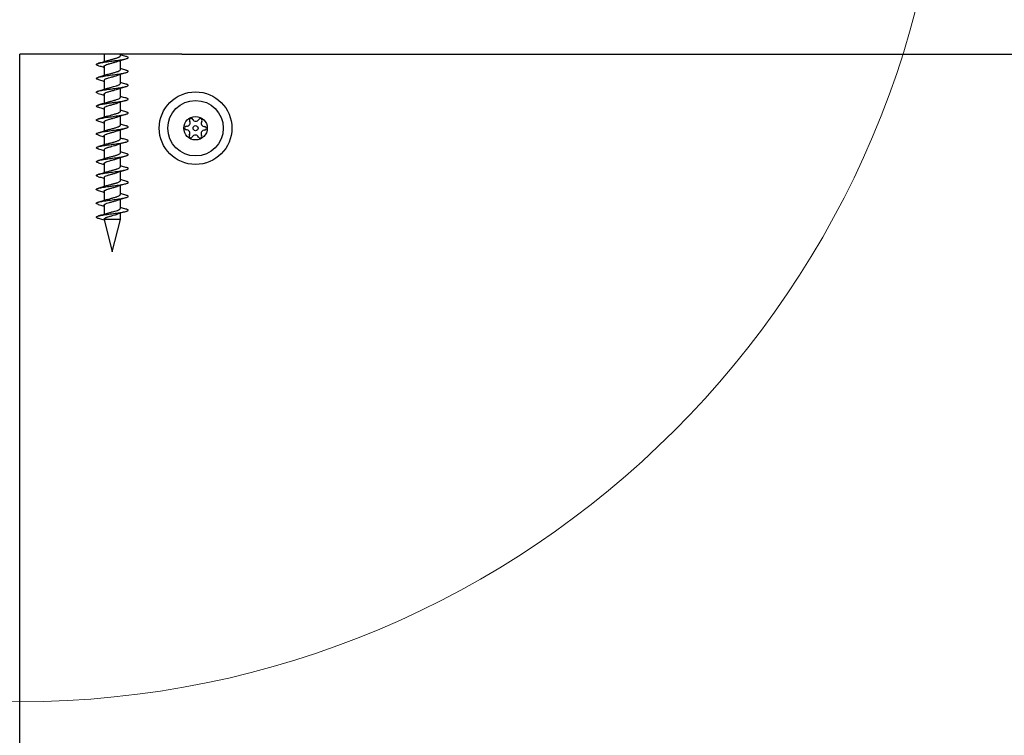
# Model space of a CAD drawing. Units: millimetres. Extents: x 19661 to 26202, y 22458 to 33630.
# Drawn here: x 23197 to 23410, y 28718 to 28872 of the extents above; entities that cross this region are included whole.
import ezdxf

# ---------------------------------------------------------------- set-up
doc = ezdxf.new("R2010")
doc.units = ezdxf.units.MM
doc.header["$LTSCALE"] = 200
doc.layers.add('OTWORY_MONTAŻOWE', color=1, linetype='Continuous')

msp = doc.modelspace()

# ---------------------------------------------------------------- linework, layer by layer
at = {"color": 7, "linetype": 'Continuous', "lineweight": 25}
for p, q in [((23232.37, 28865.02), (23197.37, 28865.02)), ((23197.37, 28548.13), (23197.37, 28865.02)), ((23215.62, 28865.02), (23215.62, 28863.39)), ((23219.12, 28864.68), (23219.12, 28865.02)), ((23232.37, 28865.02), (23882.37, 28865.02)), ((23215.62, 28862.38), (23215.62, 28860.39)), ((23219.12, 28861.68), (23219.12, 28863.67)), ((23219.12, 28858.68), (23219.12, 28860.67)), ((23215.62, 28859.38), (23215.62, 28857.39)), ((23215.62, 28856.38), (23215.62, 28854.39)), ((23219.12, 28855.68), (23219.12, 28857.67)), ((23219.12, 28852.68), (23219.12, 28854.67)), ((23215.62, 28853.38), (23215.62, 28851.39)), ((23219.12, 28849.68), (23219.12, 28851.67)), ((23215.62, 28850.38), (23215.62, 28848.39)), ((23215.62, 28847.38), (23215.62, 28845.39)), ((23219.12, 28846.68), (23219.12, 28848.67)), ((23219.12, 28843.68), (23219.12, 28845.67)), ((23215.62, 28844.38), (23215.62, 28842.39)), ((23215.62, 28841.38), (23215.62, 28839.39)), ((23219.12, 28840.68), (23219.12, 28842.67)), ((23219.12, 28837.68), (23219.12, 28839.67)), ((23215.62, 28838.38), (23215.62, 28836.39)), ((23219.12, 28834.68), (23219.12, 28836.67)), ((23215.62, 28835.38), (23215.62, 28833.39)), ((23215.62, 28832.38), (23215.62, 28830.39)), ((23219.12, 28831.68), (23219.12, 28833.67)), ((23219.12, 28829.31), (23219.12, 28830.67)), ((23215.62, 28829.31), (23217.37, 28822.31)), ((23219.12, 28829.31), (23215.62, 28829.31)), ((23217.37, 28822.31), (23219.12, 28829.31))]:
    msp.add_line(p, q, dxfattribs=at)
for radius in [7.85, 6, 2.54, 0.55]:
    msp.add_circle((23235.37, 28849.02), radius, dxfattribs=at)
for centre, radius, start, end in [((23233.37, 28849.06), 0.375, 86.1231, 271.591), ((23233.45, 28850.19), 0.75, 266.1231, 31.591), ((23234.41, 28850.77), 0.375, 26.1231, 211.591), ((23235.42, 28851.27), 0.75, 206.1231, 331.591), ((23236.41, 28850.73), 0.375, 326.1231, 151.591), ((23237.34, 28850.11), 0.75, 146.1231, 271.591), ((23237.37, 28848.98), 0.375, 266.1231, 91.591), ((23233.4, 28847.94), 0.75, 326.1231, 91.591), ((23234.34, 28847.31), 0.375, 146.1231, 331.591), ((23235.33, 28846.78), 0.75, 26.1231, 151.591), ((23236.34, 28847.27), 0.375, 206.1231, 31.591), ((23237.3, 28847.86), 0.75, 86.1231, 211.591)]:
    msp.add_arc(centre, radius, start, end, dxfattribs=at)
for points, knots in [([(23214.43, 28862.53), (23214.39, 28862.54), (23214.21, 28862.58), (23214.03, 28862.66), (23213.91, 28862.76), (23213.93, 28862.85), (23214.1, 28862.95), (23214.4, 28863.05), (23214.82, 28863.14), (23215.34, 28863.24), (23215.95, 28863.34), (23216.62, 28863.43), (23217.32, 28863.53), (23218.02, 28863.63), (23218.7, 28863.73), (23219.32, 28863.82), (23219.86, 28863.92), (23220.3, 28864.02), (23220.62, 28864.11), (23220.8, 28864.21), (23220.85, 28864.31), (23220.74, 28864.4), (23220.56, 28864.48), (23220.37, 28864.53), (23220.31, 28864.55)], [0, 0, 0, 0, 0.016123, 0.064156, 0.112546, 0.160278, 0.208224, 0.256624, 0.304446, 0.352296, 0.400697, 0.448617, 0.496373, 0.544766, 0.592776, 0.640455, 0.688831, 0.736922, 0.784545, 0.832894, 0.881056, 0.928643, 0.976955, 1, 1, 1, 1]), ([(23216.23, 28863.59), (23216.25, 28863.59), (23216.28, 28863.61), (23216.34, 28863.63), (23216.43, 28863.66), (23216.63, 28863.72), (23216.9, 28863.8), (23217.12, 28863.86), (23217.23, 28863.89), (23217.27, 28863.9), (23217.32, 28863.91), (23217.44, 28863.95), (23217.64, 28864), (23217.83, 28864.06), (23218.05, 28864.12), (23218.31, 28864.19), (23218.56, 28864.28), (23218.72, 28864.35), (23218.93, 28864.44), (23219.07, 28864.54), (23219.12, 28864.63), (23219.12, 28864.67), (23219.12, 28864.68), (23219.12, 28864.68)], [0, 0, 0, 0, 0.024825, 0.034005, 0.051985, 0.114304, 0.203082, 0.265677, 0.283016, 0.28819, 0.291033, 0.323693, 0.380464, 0.437709, 0.469491, 0.557274, 0.646532, 0.705341, 0.735687, 0.911752, 0.971887, 0.990334, 1, 1, 1, 1]), ([(23220.33, 28864.55), (23220, 28864.64), (23219.58, 28864.75), (23219.2, 28864.87), (23219.12, 28864.89)], [0, 0, 0, 0, 0.800936, 1, 1, 1, 1]), ([(23216.26, 28863.6), (23215.98, 28863.5), (23215.4, 28863.31), (23214.75, 28863.14), (23214.41, 28863.05)], [0, 0, 0, 0, 0.485657, 1, 1, 1, 1]), ([(23214.41, 28862.53), (23214.74, 28862.44), (23215.16, 28862.33), (23215.54, 28862.2), (23215.62, 28862.17)], [0, 0, 0, 0, 0.767124, 1, 1, 1, 1]), ([(23215.62, 28862.38), (23215.62, 28862.38), (23215.61, 28862.41), (23215.64, 28862.46), (23215.7, 28862.52), (23215.81, 28862.62), (23216.07, 28862.73), (23216.42, 28862.85), (23216.62, 28862.92), (23216.72, 28862.95), (23216.76, 28862.96), (23216.98, 28863.02), (23217.46, 28863.15), (23217.96, 28863.29), (23218.34, 28863.4), (23218.47, 28863.46), (23218.57, 28863.5)], [0, 0, 0, 0, 0.003538, 0.087105, 0.118371, 0.17521, 0.342884, 0.440293, 0.4966, 0.51122, 0.51719, 0.526441, 0.687779, 0.862263, 0.897087, 1, 1, 1, 1]), ([(23218.54, 28863.48), (23218.82, 28863.57), (23219.38, 28863.77), (23220.02, 28863.94), (23220.34, 28864.03)], [0, 0, 0, 0, 0.487217, 1, 1, 1, 1]), ([(23214.38, 28859.54), (23214.36, 28859.55), (23214.21, 28859.58), (23214.04, 28859.65), (23213.91, 28859.75), (23213.93, 28859.85), (23214.09, 28859.94), (23214.38, 28860.04), (23214.8, 28860.14), (23215.32, 28860.23), (23215.92, 28860.33), (23216.59, 28860.43), (23217.29, 28860.53), (23217.99, 28860.62), (23218.67, 28860.72), (23219.29, 28860.82), (23219.84, 28860.92), (23220.28, 28861.01), (23220.6, 28861.11), (23220.79, 28861.21), (23220.85, 28861.3), (23220.75, 28861.4), (23220.57, 28861.48), (23220.38, 28861.53), (23220.31, 28861.55)], [0, 0, 0, 0, 0.007508, 0.055809, 0.104518, 0.152601, 0.20081, 0.249526, 0.297706, 0.345816, 0.394528, 0.442804, 0.490828, 0.539526, 0.587888, 0.635845, 0.684522, 0.73296, 0.780871, 0.829515, 0.878021, 0.925904, 0.974507, 1, 1, 1, 1]), ([(23216.26, 28860.6), (23215.98, 28860.5), (23215.4, 28860.31), (23214.75, 28860.14), (23214.41, 28860.05)], [0, 0, 0, 0, 0.485459, 1, 1, 1, 1]), ([(23215.65, 28859.38), (23215.65, 28859.42), (23215.65, 28859.52), (23215.88, 28859.65), (23216.22, 28859.79), (23216.62, 28859.92), (23217.06, 28860.04), (23217.51, 28860.17), (23217.97, 28860.3), (23218.36, 28860.4), (23218.52, 28860.47), (23218.54, 28860.48)], [0, 0, 0, 0, 0.105129, 0.271978, 0.364271, 0.478056, 0.630268, 0.704863, 0.812976, 0.979969, 1, 1, 1, 1]), ([(23216.29, 28860.61), (23216.3, 28860.61), (23216.33, 28860.62), (23216.43, 28860.66), (23216.72, 28860.75), (23217.25, 28860.89), (23217.84, 28861.06), (23218.29, 28861.19), (23218.68, 28861.32), (23219.04, 28861.49), (23219.09, 28861.61), (23219.12, 28861.68)], [0, 0, 0, 0, 0.011168, 0.030189, 0.091747, 0.268701, 0.445208, 0.538599, 0.646249, 0.816218, 1, 1, 1, 1]), ([(23218.55, 28860.48), (23218.82, 28860.57), (23219.39, 28860.77), (23220.02, 28860.94), (23220.34, 28861.03)], [0, 0, 0, 0, 0.487411, 1, 1, 1, 1]), ([(23220.33, 28861.55), (23220, 28861.64), (23219.58, 28861.75), (23219.2, 28861.87), (23219.12, 28861.89)], [0, 0, 0, 0, 0.801336, 1, 1, 1, 1]), ([(23214.36, 28856.55), (23214.35, 28856.55), (23214.21, 28856.58), (23214.05, 28856.65), (23213.91, 28856.75), (23213.92, 28856.84), (23214.07, 28856.94), (23214.36, 28857.04), (23214.77, 28857.14), (23215.29, 28857.23), (23215.89, 28857.33), (23216.56, 28857.43), (23217.26, 28857.52), (23217.96, 28857.62), (23218.64, 28857.72), (23219.26, 28857.81), (23219.81, 28857.91), (23220.26, 28858.01), (23220.59, 28858.1), (23220.79, 28858.2), (23220.85, 28858.3), (23220.76, 28858.39), (23220.58, 28858.48), (23220.38, 28858.53), (23220.31, 28858.55)], [0, 0, 0, 0, 0.003558, 0.051898, 0.100695, 0.148908, 0.197151, 0.245949, 0.294261, 0.342408, 0.391199, 0.439601, 0.487672, 0.536445, 0.584929, 0.632943, 0.681688, 0.730244, 0.778221, 0.82693, 0.875549, 0.923508, 0.972171, 1, 1, 1, 1]), ([(23214.37, 28859.54), (23214.7, 28859.45), (23215.14, 28859.33), (23215.53, 28859.2), (23215.62, 28859.17)], [0, 0, 0, 0, 0.769842, 1, 1, 1, 1]), ([(23216.26, 28857.6), (23216.26, 28857.6), (23216.26, 28857.6), (23216.26, 28857.6), (23216.26, 28857.6), (23216.27, 28857.6), (23216.3, 28857.61), (23216.39, 28857.64), (23216.59, 28857.71), (23216.89, 28857.8), (23217.27, 28857.9), (23217.74, 28858.03), (23218.19, 28858.15), (23218.56, 28858.28), (23218.8, 28858.38), (23218.99, 28858.48), (23219.09, 28858.57), (23219.12, 28858.64), (23219.13, 28858.67), (23219.12, 28858.68), (23219.12, 28858.68)], [0, 0, 0, 0, 0.001015, 0.001773, 0.001853, 0.002784, 0.011635, 0.028688, 0.08737, 0.189442, 0.271181, 0.380828, 0.545293, 0.620179, 0.730066, 0.80953, 0.915599, 0.9673, 0.995611, 1, 1, 1, 1]), ([(23218.52, 28857.47), (23218.8, 28857.57), (23219.39, 28857.77), (23220.05, 28857.95), (23220.39, 28858.05)], [0, 0, 0, 0, 0.484224, 1, 1, 1, 1]), ([(23220.33, 28858.55), (23220, 28858.64), (23219.57, 28858.75), (23219.2, 28858.87), (23219.12, 28858.89)], [0, 0, 0, 0, 0.801737, 1, 1, 1, 1]), ([(23214.36, 28856.55), (23214.7, 28856.45), (23215.14, 28856.33), (23215.54, 28856.2), (23215.62, 28856.17)], [0, 0, 0, 0, 0.783004, 1, 1, 1, 1]), ([(23216.26, 28857.6), (23215.98, 28857.5), (23215.4, 28857.31), (23214.75, 28857.14), (23214.41, 28857.05)], [0, 0, 0, 0, 0.485262, 1, 1, 1, 1]), ([(23215.64, 28856.38), (23215.63, 28856.39), (23215.61, 28856.43), (23215.68, 28856.51), (23215.85, 28856.64), (23216.24, 28856.8), (23216.77, 28856.96), (23217.25, 28857.09), (23217.72, 28857.22), (23218.17, 28857.35), (23218.42, 28857.44), (23218.5, 28857.46)], [0, 0, 0, 0, 0.021268, 0.118267, 0.215078, 0.391639, 0.568769, 0.651582, 0.758793, 0.922843, 1, 1, 1, 1]), ([(23216.23, 28854.58), (23216.34, 28854.62), (23216.61, 28854.72), (23217.13, 28854.86), (23217.61, 28854.99), (23218.08, 28855.13), (23218.59, 28855.28), (23218.94, 28855.44), (23219.1, 28855.57), (23219.11, 28855.64), (23219.12, 28855.68)], [0, 0, 0, 0, 0.1097, 0.278436, 0.380776, 0.467481, 0.639, 0.810289, 0.903306, 1, 1, 1, 1]), ([(23220.33, 28855.55), (23220, 28855.64), (23219.57, 28855.75), (23219.2, 28855.87), (23219.12, 28855.89)], [0, 0, 0, 0, 0.802138, 1, 1, 1, 1]), ([(23214.39, 28853.54), (23214.38, 28853.54), (23214.23, 28853.58), (23214.06, 28853.64), (23213.91, 28853.74), (23213.92, 28853.84), (23214.06, 28853.93), (23214.35, 28854.03), (23214.75, 28854.13), (23215.26, 28854.23), (23215.86, 28854.32), (23216.53, 28854.42), (23217.22, 28854.52), (23217.93, 28854.62), (23218.61, 28854.71), (23219.24, 28854.81), (23219.79, 28854.91), (23220.24, 28855), (23220.58, 28855.1), (23220.78, 28855.2), (23220.85, 28855.29), (23220.77, 28855.39), (23220.59, 28855.47), (23220.39, 28855.53), (23220.31, 28855.55)], [0, 0, 0, 0, 0.005013, 0.053128, 0.101747, 0.149832, 0.197847, 0.246462, 0.294642, 0.342572, 0.391174, 0.439439, 0.487303, 0.535883, 0.584225, 0.632041, 0.680589, 0.728999, 0.776787, 0.825295, 0.873762, 0.921543, 0.97, 1, 1, 1, 1]), ([(23214.38, 28853.54), (23214.72, 28853.45), (23215.15, 28853.33), (23215.54, 28853.2), (23215.62, 28853.17)], [0, 0, 0, 0, 0.774254, 1, 1, 1, 1]), ([(23216.26, 28854.6), (23215.98, 28854.5), (23215.4, 28854.31), (23214.75, 28854.14), (23214.41, 28854.05)], [0, 0, 0, 0, 0.485064, 1, 1, 1, 1]), ([(23215.64, 28853.38), (23215.65, 28853.43), (23215.68, 28853.55), (23215.94, 28853.68), (23216.28, 28853.81), (23216.67, 28853.94), (23217.29, 28854.1), (23217.86, 28854.27), (23218.28, 28854.39), (23218.47, 28854.45), (23218.55, 28854.48)], [0, 0, 0, 0, 0.141722, 0.315951, 0.356888, 0.496989, 0.66073, 0.823117, 0.91886, 1, 1, 1, 1]), ([(23218.51, 28854.47), (23218.8, 28854.57), (23219.39, 28854.77), (23220.04, 28854.95), (23220.38, 28855.04)], [0, 0, 0, 0, 0.484061, 1, 1, 1, 1]), ([(23214.42, 28850.53), (23214.4, 28850.53), (23214.25, 28850.57), (23214.07, 28850.64), (23213.92, 28850.74), (23213.92, 28850.84), (23214.05, 28850.93), (23214.33, 28851.03), (23214.73, 28851.13), (23215.24, 28851.22), (23215.83, 28851.32), (23216.49, 28851.42), (23217.19, 28851.51), (23217.89, 28851.61), (23218.57, 28851.71), (23219.21, 28851.8), (23219.76, 28851.9), (23220.22, 28852), (23220.56, 28852.09), (23220.78, 28852.19), (23220.85, 28852.29), (23220.77, 28852.38), (23220.6, 28852.47), (23220.4, 28852.53), (23220.32, 28852.55)], [0, 0, 0, 0, 0.0066915, 0.0545698, 0.1029986, 0.150944, 0.1987274, 0.2471482, 0.2951835, 0.3428909, 0.3912943, 0.4394105, 0.4870614, 0.5354378, 0.5836257, 0.6312395, 0.6795796, 0.7278301, 0.7754262, 0.8237205, 0.8720243, 0.9196223, 0.9678615, 1, 1, 1, 1]), ([(23216.26, 28851.6), (23215.98, 28851.51), (23215.4, 28851.31), (23214.75, 28851.14), (23214.41, 28851.05)], [0, 0, 0, 0, 0.484866, 1, 1, 1, 1]), ([(23215.66, 28850.38), (23215.65, 28850.41), (23215.62, 28850.5), (23215.87, 28850.65), (23216.36, 28850.84), (23217.03, 28851.04), (23217.75, 28851.23), (23218.3, 28851.38), (23218.5, 28851.47), (23218.56, 28851.49)], [0, 0, 0, 0, 0.071291, 0.248167, 0.415317, 0.591034, 0.766946, 0.936752, 1, 1, 1, 1]), ([(23216.29, 28851.61), (23216.48, 28851.67), (23216.77, 28851.77), (23217.23, 28851.89), (23217.59, 28851.99), (23217.95, 28852.09), (23218.39, 28852.22), (23218.83, 28852.38), (23219.07, 28852.54), (23219.14, 28852.64), (23219.12, 28852.68), (23219.12, 28852.68)], [0, 0, 0, 0, 0.175753, 0.259643, 0.352051, 0.452322, 0.542322, 0.718227, 0.898508, 0.996701, 1, 1, 1, 1]), ([(23218.55, 28851.48), (23218.82, 28851.57), (23219.38, 28851.77), (23220.01, 28851.94), (23220.34, 28852.03)], [0, 0, 0, 0, 0.487781, 1, 1, 1, 1]), ([(23220.33, 28852.55), (23220, 28852.64), (23219.57, 28852.75), (23219.2, 28852.87), (23219.12, 28852.89)], [0, 0, 0, 0, 0.802539, 1, 1, 1, 1]), ([(23214.36, 28847.55), (23214.27, 28847.58), (23214.06, 28847.64), (23213.92, 28847.73), (23213.91, 28847.83), (23214.04, 28847.93), (23214.31, 28848.02), (23214.71, 28848.12), (23215.21, 28848.22), (23215.8, 28848.32), (23216.46, 28848.41), (23217.16, 28848.51), (23217.86, 28848.61), (23218.54, 28848.7), (23219.18, 28848.8), (23219.74, 28848.9), (23220.2, 28848.99), (23220.55, 28849.09), (23220.77, 28849.19), (23220.85, 28849.29), (23220.78, 28849.38), (23220.61, 28849.47), (23220.4, 28849.52), (23220.32, 28849.55)], [0, 0, 0, 0, 0.044871, 0.093678, 0.142047, 0.190166, 0.238961, 0.287416, 0.335468, 0.38424, 0.432772, 0.480777, 0.529518, 0.578117, 0.626095, 0.674794, 0.723452, 0.771421, 0.820069, 0.868777, 0.916757, 0.965345, 1, 1, 1, 1]), ([(23214.41, 28850.53), (23214.74, 28850.44), (23215.16, 28850.33), (23215.54, 28850.2), (23215.62, 28850.17)], [0, 0, 0, 0, 0.766243, 1, 1, 1, 1]), ([(23216.25, 28848.59), (23216.36, 28848.63), (23216.65, 28848.73), (23217.24, 28848.89), (23217.82, 28849.05), (23218.26, 28849.18), (23218.52, 28849.27), (23218.69, 28849.34), (23218.83, 28849.4), (23218.93, 28849.45), (23219.01, 28849.51), (23219.09, 28849.57), (23219.15, 28849.63), (23219.12, 28849.68), (23219.12, 28849.68)], [0, 0, 0, 0, 0.104693, 0.270002, 0.451973, 0.532891, 0.637212, 0.689333, 0.719833, 0.806062, 0.839409, 0.878097, 0.991914, 1, 1, 1, 1]), ([(23220.33, 28849.55), (23220, 28849.64), (23219.57, 28849.75), (23219.2, 28849.87), (23219.12, 28849.89)], [0, 0, 0, 0, 0.802941, 1, 1, 1, 1]), ([(23214.36, 28847.55), (23214.69, 28847.45), (23215.13, 28847.33), (23215.53, 28847.2), (23215.62, 28847.17)], [0, 0, 0, 0, 0.768121, 1, 1, 1, 1]), ([(23216.26, 28848.6), (23215.98, 28848.51), (23215.4, 28848.31), (23214.75, 28848.14), (23214.41, 28848.05)], [0, 0, 0, 0, 0.484669, 1, 1, 1, 1]), ([(23215.63, 28847.38), (23215.62, 28847.38), (23215.6, 28847.41), (23215.64, 28847.46), (23215.7, 28847.52), (23215.82, 28847.62), (23216.02, 28847.71), (23216.38, 28847.84), (23216.6, 28847.91), (23217, 28848.03), (23217.47, 28848.15), (23218.12, 28848.33), (23218.44, 28848.45), (23218.58, 28848.5)], [0, 0, 0, 0, 0.003364, 0.088747, 0.118145, 0.175524, 0.347003, 0.378093, 0.52014, 0.530695, 0.691395, 0.863283, 1, 1, 1, 1]), ([(23218.54, 28848.48), (23218.82, 28848.57), (23219.39, 28848.77), (23220.03, 28848.95), (23220.35, 28849.04)], [0, 0, 0, 0, 0.486693, 1, 1, 1, 1]), ([(23214.37, 28844.55), (23214.27, 28844.57), (23214.07, 28844.63), (23213.93, 28844.73), (23213.91, 28844.83), (23214.04, 28844.92), (23214.3, 28845.02), (23214.69, 28845.12), (23215.19, 28845.21), (23215.77, 28845.31), (23216.43, 28845.41), (23217.12, 28845.5), (23217.83, 28845.6), (23218.51, 28845.7), (23219.15, 28845.79), (23219.72, 28845.89), (23220.18, 28845.99), (23220.54, 28846.08), (23220.76, 28846.18), (23220.85, 28846.28), (23220.79, 28846.37), (23220.62, 28846.46), (23220.41, 28846.52), (23220.32, 28846.55)], [0, 0, 0, 0, 0.042849, 0.09164, 0.140042, 0.188114, 0.236887, 0.28537, 0.333385, 0.382132, 0.430687, 0.478665, 0.527374, 0.575993, 0.623952, 0.672616, 0.721288, 0.76925, 0.817858, 0.866574, 0.914557, 0.9631, 1, 1, 1, 1]), ([(23216.26, 28845.6), (23215.98, 28845.51), (23215.4, 28845.31), (23214.75, 28845.14), (23214.41, 28845.05)], [0, 0, 0, 0, 0.484471, 1, 1, 1, 1]), ([(23215.66, 28844.38), (23215.65, 28844.42), (23215.64, 28844.46), (23215.74, 28844.56), (23215.9, 28844.66), (23216.14, 28844.76), (23216.32, 28844.82), (23216.61, 28844.92), (23216.98, 28845.02), (23217.45, 28845.15), (23217.8, 28845.25), (23218.13, 28845.34), (23218.34, 28845.41), (23218.43, 28845.44), (23218.49, 28845.46)], [0, 0, 0, 0, 0.109563, 0.119308, 0.288218, 0.376458, 0.387264, 0.466179, 0.64327, 0.674144, 0.822231, 0.910539, 0.943321, 1, 1, 1, 1]), ([(23216.24, 28845.59), (23216.35, 28845.63), (23216.54, 28845.7), (23216.99, 28845.83), (23217.58, 28845.98), (23218.14, 28846.14), (23218.55, 28846.28), (23218.86, 28846.41), (23219.1, 28846.54), (23219.09, 28846.64), (23219.09, 28846.68)], [0, 0, 0, 0, 0.097072, 0.186716, 0.359252, 0.532659, 0.625883, 0.727749, 0.89447, 1, 1, 1, 1]), ([(23218.51, 28845.47), (23218.8, 28845.57), (23219.39, 28845.77), (23220.05, 28845.95), (23220.39, 28846.05)], [0, 0, 0, 0, 0.483872, 1, 1, 1, 1]), ([(23220.33, 28846.55), (23219.99, 28846.64), (23219.57, 28846.75), (23219.2, 28846.87), (23219.12, 28846.89)], [0, 0, 0, 0, 0.803343, 1, 1, 1, 1]), ([(23214.4, 28841.54), (23214.3, 28841.57), (23214.09, 28841.63), (23213.93, 28841.72), (23213.91, 28841.82), (23214.03, 28841.92), (23214.28, 28842.02), (23214.67, 28842.11), (23215.16, 28842.21), (23215.75, 28842.31), (23216.4, 28842.4), (23217.09, 28842.5), (23217.79, 28842.6), (23218.48, 28842.69), (23219.12, 28842.79), (23219.69, 28842.89), (23220.16, 28842.99), (23220.52, 28843.08), (23220.75, 28843.18), (23220.85, 28843.28), (23220.79, 28843.37), (23220.62, 28843.46), (23220.41, 28843.52), (23220.32, 28843.55)], [0, 0, 0, 0, 0.045295, 0.093841, 0.142047, 0.189854, 0.238378, 0.286661, 0.334421, 0.382912, 0.431263, 0.478995, 0.527446, 0.575855, 0.623579, 0.671979, 0.720437, 0.768172, 0.816512, 0.86501, 0.912776, 0.961047, 1, 1, 1, 1]), ([(23214.36, 28844.55), (23214.7, 28844.45), (23215.14, 28844.33), (23215.54, 28844.2), (23215.62, 28844.17)], [0, 0, 0, 0, 0.782694, 1, 1, 1, 1]), ([(23216.24, 28842.59), (23216.33, 28842.62), (23216.53, 28842.69), (23216.86, 28842.79), (23217.33, 28842.92), (23217.93, 28843.08), (23218.46, 28843.24), (23218.79, 28843.38), (23219.02, 28843.5), (23219.16, 28843.61), (23219.12, 28843.67), (23219.11, 28843.68)], [0, 0, 0, 0, 0.084181, 0.184124, 0.270784, 0.446251, 0.624013, 0.72066, 0.813859, 0.982666, 1, 1, 1, 1]), ([(23218.52, 28842.47), (23218.8, 28842.57), (23219.39, 28842.77), (23220.04, 28842.95), (23220.38, 28843.04)], [0, 0, 0, 0, 0.484597, 1, 1, 1, 1]), ([(23220.33, 28843.55), (23219.99, 28843.64), (23219.57, 28843.75), (23219.2, 28843.87), (23219.12, 28843.89)], [0, 0, 0, 0, 0.803745, 1, 1, 1, 1]), ([(23214.4, 28841.54), (23214.73, 28841.45), (23215.15, 28841.33), (23215.54, 28841.2), (23215.62, 28841.17)], [0, 0, 0, 0, 0.77249, 1, 1, 1, 1]), ([(23216.26, 28842.6), (23215.98, 28842.51), (23215.4, 28842.31), (23214.75, 28842.14), (23214.41, 28842.05)], [0, 0, 0, 0, 0.484273, 1, 1, 1, 1]), ([(23215.63, 28841.38), (23215.63, 28841.4), (23215.63, 28841.47), (23215.8, 28841.62), (23216.24, 28841.8), (23216.85, 28841.99), (23217.45, 28842.15), (23217.93, 28842.28), (23218.17, 28842.35), (23218.38, 28842.42), (23218.47, 28842.45), (23218.54, 28842.49)], [0, 0, 0, 0, 0.043399, 0.212305, 0.386457, 0.545182, 0.720736, 0.819795, 0.906446, 0.9172, 1, 1, 1, 1]), ([(23220.33, 28840.55), (23219.99, 28840.64), (23219.57, 28840.75), (23219.2, 28840.87), (23219.12, 28840.89)], [0, 0, 0, 0, 0.804147, 1, 1, 1, 1]), ([(23214.41, 28838.53), (23214.31, 28838.56), (23214.1, 28838.62), (23213.94, 28838.72), (23213.91, 28838.82), (23214.02, 28838.91), (23214.27, 28839.01), (23214.65, 28839.11), (23215.13, 28839.2), (23215.72, 28839.3), (23216.37, 28839.4), (23217.06, 28839.49), (23217.76, 28839.59), (23218.45, 28839.69), (23219.09, 28839.78), (23219.67, 28839.88), (23220.14, 28839.98), (23220.51, 28840.07), (23220.75, 28840.17), (23220.85, 28840.27), (23220.8, 28840.37), (23220.63, 28840.46), (23220.42, 28840.52), (23220.32, 28840.55)], [0, 0, 0, 0, 0.044701, 0.093155, 0.141319, 0.189019, 0.237446, 0.285682, 0.333345, 0.381735, 0.430034, 0.477679, 0.526023, 0.574376, 0.622022, 0.670312, 0.718708, 0.766376, 0.814601, 0.863033, 0.910741, 0.958893, 1, 1, 1, 1]), ([(23216.26, 28839.6), (23215.98, 28839.51), (23215.4, 28839.31), (23214.75, 28839.14), (23214.41, 28839.05)], [0, 0, 0, 0, 0.484075, 1, 1, 1, 1]), ([(23215.64, 28838.38), (23215.65, 28838.43), (23215.68, 28838.55), (23216.04, 28838.73), (23216.61, 28838.92), (23217.1, 28839.05), (23217.56, 28839.18), (23217.89, 28839.27), (23218.19, 28839.36), (23218.29, 28839.39), (23218.31, 28839.4), (23218.32, 28839.4), (23218.32, 28839.4), (23218.41, 28839.43), (23218.49, 28839.46), (23218.57, 28839.49)], [0, 0, 0, 0, 0.141988, 0.3151703, 0.4881922, 0.6602066, 0.6695204, 0.833939, 0.8977305, 0.9140582, 0.9183238, 0.919482, 0.9198174, 0.9199904, 1, 1, 1, 1]), ([(23216.24, 28839.59), (23216.43, 28839.66), (23216.83, 28839.79), (23217.55, 28839.98), (23218.06, 28840.12), (23218.35, 28840.21), (23218.55, 28840.28), (23218.84, 28840.39), (23219.1, 28840.54), (23219.09, 28840.64), (23219.09, 28840.68)], [0, 0, 0, 0, 0.172873, 0.353123, 0.531173, 0.56824, 0.605489, 0.716062, 0.888697, 1, 1, 1, 1]), ([(23218.55, 28839.48), (23218.83, 28839.58), (23219.38, 28839.77), (23220.01, 28839.94), (23220.33, 28840.03)], [0, 0, 0, 0, 0.488143, 1, 1, 1, 1]), ([(23214.37, 28835.54), (23214.29, 28835.57), (23214.1, 28835.62), (23213.94, 28835.72), (23213.9, 28835.81), (23214.01, 28835.91), (23214.25, 28836.01), (23214.62, 28836.1), (23215.11, 28836.2), (23215.69, 28836.3), (23216.33, 28836.4), (23217.02, 28836.49), (23217.73, 28836.59), (23218.42, 28836.69), (23219.06, 28836.78), (23219.64, 28836.88), (23220.12, 28836.98), (23220.5, 28837.07), (23220.74, 28837.17), (23220.84, 28837.27), (23220.8, 28837.36), (23220.64, 28837.46), (23220.43, 28837.52), (23220.33, 28837.55)], [0, 0, 0, 0, 0.036355, 0.085107, 0.133617, 0.181603, 0.230323, 0.278901, 0.326859, 0.375538, 0.424175, 0.472124, 0.520752, 0.569438, 0.617399, 0.665967, 0.714693, 0.762684, 0.811183, 0.859939, 0.907981, 0.956402, 1, 1, 1, 1]), ([(23214.41, 28838.53), (23214.73, 28838.44), (23215.16, 28838.33), (23215.54, 28838.2), (23215.62, 28838.17)], [0, 0, 0, 0, 0.767261, 1, 1, 1, 1]), ([(23216.26, 28836.6), (23215.98, 28836.51), (23215.4, 28836.31), (23214.75, 28836.14), (23214.41, 28836.05)], [0, 0, 0, 0, 0.483878, 1, 1, 1, 1]), ([(23216.24, 28836.59), (23216.35, 28836.63), (23216.64, 28836.73), (23217.11, 28836.86), (23217.5, 28836.96), (23217.7, 28837.02), (23217.81, 28837.05), (23217.85, 28837.06), (23217.87, 28837.07), (23217.88, 28837.07), (23217.88, 28837.07), (23217.88, 28837.07), (23217.88, 28837.07), (23217.88, 28837.07), (23217.88, 28837.07), (23217.88, 28837.07), (23217.88, 28837.07), (23217.89, 28837.07), (23217.89, 28837.07), (23217.9, 28837.08), (23217.93, 28837.09), (23218, 28837.1), (23218.09, 28837.13), (23218.15, 28837.15), (23218.17, 28837.16), (23218.17, 28837.16), (23218.18, 28837.16), (23218.18, 28837.16), (23218.18, 28837.16), (23218.18, 28837.16), (23218.18, 28837.16), (23218.18, 28837.16), (23218.18, 28837.16), (23218.18, 28837.16), (23218.21, 28837.17), (23218.3, 28837.19), (23218.5, 28837.26), (23218.75, 28837.36), (23219.02, 28837.5), (23219.16, 28837.61), (23219.12, 28837.68), (23219.11, 28837.68)], [0, 0, 0, 0, 0.107239, 0.27424, 0.349185, 0.403281, 0.424404, 0.433408, 0.43752, 0.439479, 0.440434, 0.44067, 0.440788, 0.440818, 0.440832, 0.440839, 0.440846, 0.440911, 0.44183, 0.443457, 0.448834, 0.468078, 0.498642, 0.518171, 0.519486, 0.519816, 0.519857, 0.519869, 0.519872, 0.519884, 0.519908, 0.520004, 0.5204, 0.521245, 0.52315, 0.548664, 0.592437, 0.711994, 0.807296, 0.987207, 1, 1, 1, 1]), ([(23218.54, 28836.48), (23218.82, 28836.57), (23219.39, 28836.77), (23220.04, 28836.95), (23220.37, 28837.04)], [0, 0, 0, 0, 0.485922, 1, 1, 1, 1]), ([(23220.33, 28837.55), (23219.99, 28837.64), (23219.57, 28837.75), (23219.2, 28837.87), (23219.12, 28837.89)], [0, 0, 0, 0, 0.80455, 1, 1, 1, 1]), ([(23214.38, 28832.54), (23214.3, 28832.57), (23214.1, 28832.62), (23213.95, 28832.71), (23213.9, 28832.81), (23214, 28832.9), (23214.24, 28833), (23214.6, 28833.1), (23215.08, 28833.19), (23215.66, 28833.29), (23216.3, 28833.39), (23216.99, 28833.48), (23217.69, 28833.58), (23218.38, 28833.68), (23219.03, 28833.77), (23219.61, 28833.87), (23220.1, 28833.97), (23220.48, 28834.07), (23220.73, 28834.16), (23220.84, 28834.26), (23220.81, 28834.36), (23220.65, 28834.45), (23220.43, 28834.52), (23220.33, 28834.55)], [0, 0, 0, 0, 0.0342561, 0.0829881, 0.131528, 0.1794917, 0.2281873, 0.2767904, 0.3247359, 0.3733857, 0.4220427, 0.4699896, 0.5185841, 0.5672856, 0.6152536, 0.6637835, 0.71252, 0.7605287, 0.8089847, 0.8577468, 0.9058158, 0.9541888, 1, 1, 1, 1]), ([(23214.36, 28835.55), (23214.7, 28835.45), (23215.14, 28835.33), (23215.53, 28835.2), (23215.62, 28835.17)], [0, 0, 0, 0, 0.773584, 1, 1, 1, 1]), ([(23215.63, 28835.38), (23215.63, 28835.41), (23215.63, 28835.44), (23215.68, 28835.5), (23215.74, 28835.56), (23215.82, 28835.61), (23215.88, 28835.64), (23216.02, 28835.71), (23216.37, 28835.84), (23217.03, 28836.04), (23217.74, 28836.23), (23218.26, 28836.37), (23218.45, 28836.45), (23218.48, 28836.46)], [0, 0, 0, 0, 0.075225, 0.108697, 0.164515, 0.225993, 0.244325, 0.254373, 0.430878, 0.608395, 0.786114, 0.962594, 1, 1, 1, 1]), ([(23216.24, 28833.59), (23216.43, 28833.65), (23216.82, 28833.78), (23217.54, 28833.97), (23218.05, 28834.12), (23218.35, 28834.21), (23218.55, 28834.28), (23218.83, 28834.39), (23219.09, 28834.53), (23219.09, 28834.64), (23219.09, 28834.68)], [0, 0, 0, 0, 0.174158, 0.348519, 0.528478, 0.570239, 0.605577, 0.716427, 0.883157, 1, 1, 1, 1]), ([(23220.33, 28834.55), (23219.99, 28834.64), (23219.57, 28834.75), (23219.2, 28834.87), (23219.12, 28834.89)], [0, 0, 0, 0, 0.804953, 1, 1, 1, 1]), ([(23214.36, 28832.55), (23214.7, 28832.45), (23215.14, 28832.33), (23215.54, 28832.2), (23215.62, 28832.17)], [0, 0, 0, 0, 0.781535, 1, 1, 1, 1]), ([(23216.26, 28833.6), (23215.98, 28833.51), (23215.4, 28833.31), (23214.75, 28833.14), (23214.41, 28833.05)], [0, 0, 0, 0, 0.48368, 1, 1, 1, 1]), ([(23215.63, 28832.38), (23215.63, 28832.38), (23215.58, 28832.44), (23215.71, 28832.54), (23215.93, 28832.68), (23216.27, 28832.81), (23216.77, 28832.97), (23217.47, 28833.15), (23218.11, 28833.33), (23218.42, 28833.44), (23218.54, 28833.49)], [0, 0, 0, 0, 0.004904, 0.168089, 0.271154, 0.362416, 0.53006, 0.699525, 0.873149, 1, 1, 1, 1]), ([(23218.51, 28833.46), (23218.79, 28833.56), (23219.39, 28833.77), (23220.05, 28833.95), (23220.39, 28834.05)], [0, 0, 0, 0, 0.483575, 1, 1, 1, 1]), ([(23214.18, 28829.6), (23214.17, 28829.6), (23214.06, 28829.64), (23213.96, 28829.71), (23213.9, 28829.8), (23213.99, 28829.9), (23214.22, 28830), (23214.58, 28830.1), (23215.06, 28830.19), (23215.63, 28830.29), (23216.27, 28830.39), (23216.96, 28830.48), (23217.66, 28830.58), (23218.35, 28830.68), (23219, 28830.77), (23219.59, 28830.87), (23220.08, 28830.97), (23220.47, 28831.06), (23220.72, 28831.16), (23220.84, 28831.26), (23220.81, 28831.35), (23220.66, 28831.45), (23220.44, 28831.51), (23220.33, 28831.55)], [0, 0, 0, 0, 0.001938, 0.052169, 0.102253, 0.151698, 0.201886, 0.252031, 0.301466, 0.351603, 0.401798, 0.451245, 0.50132, 0.551556, 0.601035, 0.651039, 0.701306, 0.750837, 0.80076, 0.851049, 0.900652, 0.950484, 1, 1, 1, 1]), ([(23216.26, 28830.6), (23215.98, 28830.51), (23215.4, 28830.31), (23214.75, 28830.14), (23214.41, 28830.05)], [0, 0, 0, 0, 0.483482, 1, 1, 1, 1]), ([(23215.66, 28829.38), (23215.65, 28829.42), (23215.64, 28829.46), (23215.74, 28829.57), (23215.9, 28829.67), (23216.15, 28829.76), (23216.33, 28829.82), (23216.62, 28829.92), (23216.99, 28830.02), (23217.45, 28830.15), (23217.81, 28830.25), (23218.14, 28830.34), (23218.34, 28830.41), (23218.44, 28830.44), (23218.49, 28830.46)], [0, 0, 0, 0, 0.110954, 0.120519, 0.289317, 0.377424, 0.388058, 0.467021, 0.643812, 0.6744, 0.822497, 0.910653, 0.943067, 1, 1, 1, 1]), ([(23216.23, 28830.59), (23216.33, 28830.62), (23216.59, 28830.71), (23217.03, 28830.83), (23217.51, 28830.96), (23217.98, 28831.1), (23218.52, 28831.26), (23218.88, 28831.41), (23219.06, 28831.54), (23219.14, 28831.62), (23219.11, 28831.67), (23219.11, 28831.68)], [0, 0, 0, 0, 0.089305, 0.255898, 0.332359, 0.447519, 0.612371, 0.786467, 0.861591, 0.980135, 1, 1, 1, 1]), ([(23218.52, 28830.47), (23218.81, 28830.57), (23219.39, 28830.77), (23220.04, 28830.95), (23220.37, 28831.04)], [0, 0, 0, 0, 0.485262, 1, 1, 1, 1]), ([(23220.33, 28831.55), (23219.99, 28831.64), (23219.57, 28831.75), (23219.2, 28831.87), (23219.12, 28831.89)], [0, 0, 0, 0, 0.8053568, 1, 1, 1, 1]), ([(23214.18, 28829.6), (23214.47, 28829.52), (23214.97, 28829.39), (23215.45, 28829.25), (23215.65, 28829.19)], [0, 0, 0, 0, 0.575089, 1, 1, 1, 1])]:
    msp.add_open_spline(points, degree=3, knots=knots, dxfattribs=at)
at = {"layer": 'OTWORY_MONTAŻOWE', "linetype": 'Continuous', "lineweight": 18}
msp.add_circle((23197.37, 28925.02), 200, dxfattribs=at)

doc.saveas('drawing.dxf')
